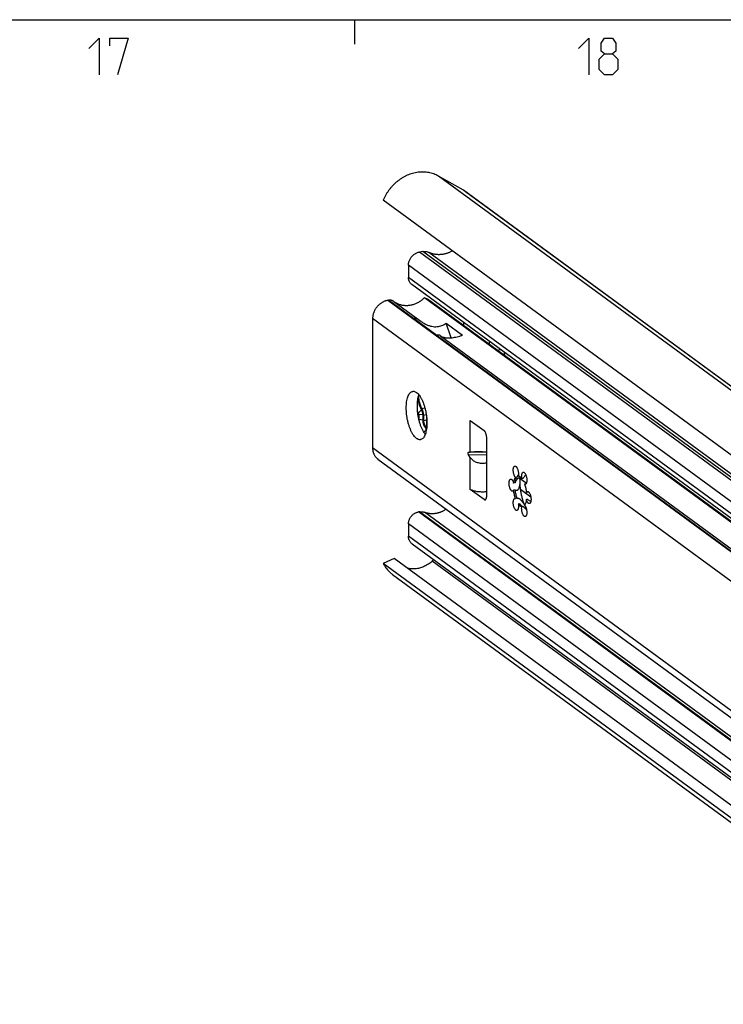
# Model space of a CAD drawing. Extents: x 0 to 1016, y 0 to 594.
# Drawn here: x 663 to 720, y 504 to 584 of the extents above; entities that cross this region are included whole.
import ezdxf

# ---------------------------------------------------------------- set-up
doc = ezdxf.new("R2010")
doc.units = 0
doc.header["$LTSCALE"] = 46.255
doc.layers.get('0').update_dxf_attribs({"linetype": 'CONTINUOUS'})

msp = doc.modelspace()

# ---------------------------------------------------------------- linework, layer by layer
at = {"color": 4, "linetype": 'CONTINUOUS'}
msp.add_line((10, 584), (831, 584), dxfattribs=at)
at = {"color": 2, "linetype": 'CONTINUOUS'}
msp.add_line((690, 584), (690, 582), dxfattribs=at)
at = {"color": 9, "linetype": 'CONTINUOUS'}
for p, q in [((813.0713, 485.9761), (696.8513, 571.2194)), ((815.1183, 484.8165), (698.8983, 570.0597)), ((807.7832, 482.7509), (695.578, 565.0494)), ((807.5183, 482.7086), (695.3132, 565.0071)), ((808.2686, 482.6821), (696.0635, 564.9806)), ((806.612, 481.6244), (694.4069, 563.9229)), ((806.612, 480.6377), (694.4069, 562.9362)), ((808.9443, 475.8111), (692.7243, 561.0544)), ((808.993, 475.8189), (692.7729, 561.0621)), ((807.6981, 474.3203), (691.4781, 559.5636)), ((695.497, 552.2245), (695.7472, 552.2644)), ((695.2141, 551.8753), (695.4759, 552.1071)), ((695.2423, 551.766), (695.5745, 551.7247)), ((695.6379, 551.6782), (695.861, 551.7137)), ((695.2577, 551.3312), (695.5745, 551.2917)), ((695.6379, 551.2452), (695.8974, 551.2866)), ((699.455, 548.6456), (699.455, 551.2461)), ((807.6981, 463.7488), (691.4781, 548.992)), ((700.8032, 548.615), (699.3208, 548.634)), ((700.8032, 548.3979), (699.3208, 548.417)), ((699.455, 545.6079), (699.455, 548.2084)), ((704.0325, 546.1059), (703.5277, 546.4761)), ((700.5919, 544.7741), (700.7368, 544.7972)), ((807.4277, 461.4571), (695.2226, 543.7556)), ((807.5244, 461.4725), (695.3193, 543.771)), ((732.1699, 516.9885), (695.7117, 543.7293)), ((806.612, 460.4813), (694.4069, 542.7798)), ((806.612, 459.4946), (694.4069, 541.7931)), ((725.2958, 518.4888), (696.338, 539.7284))]:
    msp.add_line(p, q, dxfattribs=at)
at = {"color": 7, "linetype": 'CONTINUOUS'}
for p, q in [((698.8983, 570.0597), (696.8513, 571.2194)), ((699.0683, 569.9498), (815.1253, 484.826)), ((807.5026, 484.7733), (692.3391, 569.2417)), ((695.578, 565.0494), (695.3132, 565.0071)), ((694.4069, 563.9229), (694.4069, 562.9362)), ((806.8954, 480.0421), (694.6903, 562.3406)), ((692.7729, 561.0621), (692.7243, 561.0544)), ((733.796, 533.3412), (695.7142, 561.2728)), ((695.9643, 561.163), (695.7142, 561.2728)), ((733.8989, 533.3394), (695.9643, 561.163)), ((693.2165, 560.9621), (695.3241, 559.4163)), ((691.4781, 559.5636), (691.4781, 548.992)), ((694.8694, 559.579), (696.7224, 558.2199)), ((695.3231, 559.4169), (695.4039, 559.3567)), ((697.8879, 557.9972), (697.4807, 559.2011)), ((697.4807, 559.2011), (698.8239, 558.2159)), ((698.9098, 559.2457), (698.9098, 559.0026)), ((697.0256, 558.1683), (809.4365, 475.7189)), ((701.0229, 557.4527), (701.0229, 557.6958)), ((701.6457, 556.9959), (701.918, 557.0393)), ((695.2423, 551.766), (695.2423, 551.4051)), ((695.5745, 551.7247), (695.5745, 551.2917)), ((695.6379, 551.6782), (695.6379, 551.2452)), ((695.8974, 550.8526), (695.8974, 551.4026)), ((699.455, 551.2461), (700.5919, 550.4122)), ((700.8032, 545.089), (700.8032, 549.7874)), ((699.3208, 548.634), (699.455, 548.6456)), ((699.455, 548.2084), (699.3208, 548.417)), ((691.9111, 548.082), (808.1311, 462.8388)), ((703.26, 546.5955), (703.1467, 546.5775)), ((703.26, 546.5955), (703.2386, 546.5622)), ((703.1138, 546.1395), (703.0005, 546.1215)), ((703.7823, 546.5074), (703.669, 546.4893)), ((703.9845, 546.0396), (703.8987, 546.0259)), ((700.5919, 544.7741), (699.455, 545.6079)), ((703.1138, 545.5497), (703.0005, 545.5316)), ((704.4051, 544.9709), (703.5682, 545.5847)), ((704.1583, 545.3734), (704.045, 545.3554)), ((703.26, 544.8791), (703.1467, 544.8611)), ((703.4898, 544.4157), (703.3765, 544.3976)), ((703.6007, 544.2919), (703.636, 544.2635)), ((703.7823, 544.2012), (703.669, 544.1831)), ((704.1583, 544.7836), (704.045, 544.7655)), ((695.3193, 543.771), (695.2226, 543.7556)), ((694.4069, 542.7798), (694.4069, 541.7931)), ((806.9269, 458.8328), (694.7218, 541.1313)), ((693.2264, 539.9679), (692.3535, 539.5591)), ((807.6361, 455.0034), (692.3535, 539.5591)), ((723.9728, 517.4165), (693.2264, 539.9679)), ((696.4723, 539.8473), (696.338, 539.7284)), ((693.1147, 538.6483), (809.0733, 453.5967))]:
    msp.add_line(p, q, dxfattribs=at)
at = {"color": 5, "linetype": 'CONTINUOUS'}
for points in [[(668.2857, 581.6429), (669.1429, 582.5), (669.1429, 579.5)], [(670, 581.8571), (670, 582.5), (671.5, 582.5), (670.6428, 579.5)], [(708.2857, 581.6429), (709.1429, 582.5), (709.1429, 579.5)], [(710.4286, 581.2143), (710.1428, 581.4286), (710.1428, 582.0714), (710.4286, 582.5), (711.0714, 582.5), (711.3572, 582.0714), (711.3572, 581.4286), (711.0714, 581.2143), (711.5, 580.7857), (711.5, 579.9286), (711.0714, 579.5), (710.4286, 579.5), (710, 579.9286)], [(710, 579.9286), (710, 580.7857), (710.4286, 581.2143), (711.0714, 581.2143)]]:
    msp.add_lwpolyline(points, dxfattribs=at)
at = {"color": 7, "linetype": 'CONTINUOUS'}
for points, start_tangent, end_tangent in [([(696.8513, 571.2194), (696.6651, 571.3146), (696.4706, 571.3942), (696.2689, 571.4577), (696.0611, 571.5047), (695.8481, 571.535), (695.6312, 571.5484), (695.4115, 571.545), (695.1902, 571.5246), (694.9684, 571.4874), (694.7473, 571.4336), (694.5281, 571.3635), (694.312, 571.2774), (694.1, 571.1758), (693.8934, 571.0593), (693.6932, 570.9285), (693.5004, 570.784), (693.3161, 570.6266), (693.1414, 570.4571), (692.9769, 570.2766), (692.8238, 570.0858), (692.6827, 569.8858), (692.5545, 569.6778), (692.4398, 569.4627), (692.3391, 569.2417)], (-4.8169025, 2.7288419), (-2.1342753, -5.1082284)), ([(699.0683, 569.9498), (699.0352, 569.9734), (698.8983, 570.0597)], (-0.1633721, 0.1198272), (-0.1762135, 0.0998274)), ([(695.578, 565.0494), (695.6802, 565.0597), (695.7813, 565.0578), (695.8795, 565.0439), (695.9741, 565.018), (696.0635, 564.9806)], (0.4917577, 0.0784288), (0.4457218, -0.2220556)), ([(697.9955, 565.0929), (697.9015, 565.0426), (697.7999, 564.994), (697.6969, 564.9503), (697.5927, 564.9117), (697.4876, 564.8784), (697.3819, 564.8503), (697.2757, 564.8276), (697.1694, 564.8104), (697.0632, 564.7985), (696.9573, 564.7922), (696.8521, 564.7914), (696.7478, 564.7961), (696.6446, 564.8063), (696.5429, 564.822), (696.4428, 564.8431), (696.3445, 564.8696), (696.2484, 564.9014), (696.1546, 564.9384), (696.0635, 564.9806)], (-1.7557291, -0.9867615), (-1.802545, 0.8980158)), ([(694.4069, 563.9229), (694.4135, 564.0372), (694.4332, 564.152), (694.4658, 564.2655), (694.5107, 564.3762), (694.5673, 564.4822), (694.6349, 564.5824), (694.7122, 564.6749), (694.7984, 564.7587), (694.892, 564.8323), (694.9919, 564.8948), (695.0963, 564.9452), (695.204, 564.9829), (695.3132, 565.0071)], (0, 1.5291431), (1.5100588, 0.2408342)), ([(694.6903, 562.3406), (694.6816, 562.347), (694.6121, 562.4081), (694.5513, 562.4789), (694.5003, 562.558), (694.4599, 562.6448), (694.4306, 562.7376), (694.4128, 562.8352), (694.4069, 562.9362)], (-0.5521577, 0.4049918), (0, 0.6841903)), ([(692.7243, 561.0544), (692.6312, 561.0359), (692.5386, 561.0103), (692.447, 560.9778), (692.357, 560.9384), (692.269, 560.8925), (692.1836, 560.8402), (692.1012, 560.7819), (692.0223, 560.7179), (691.9473, 560.6486), (691.8767, 560.5743), (691.8108, 560.4955), (691.75, 560.4125), (691.6947, 560.326), (691.6451, 560.2362), (691.6015, 560.1439), (691.5643, 560.0494), (691.5335, 559.9532), (691.5094, 559.8561), (691.492, 559.7584), (691.4816, 559.6607), (691.4781, 559.5636)], (-2.0769608, -0.3312474), (0, -2.1032097)), ([(693.2165, 560.9622), (693.1829, 560.9849), (693.131, 561.0135), (693.0762, 561.0365), (693.0187, 561.0537), (692.9591, 561.0649), (692.8979, 561.0701), (692.8357, 561.0691), (692.7729, 561.0621)], (-0.3764854, 0.2760907), (-0.4608462, -0.0734988)), ([(695.7142, 561.2728), (695.6115, 561.1758), (695.5038, 561.0853), (695.3915, 561.0018), (695.2752, 560.9258), (695.1555, 560.8574), (695.0327, 560.7971), (694.9076, 560.7451), (694.7807, 560.7017), (694.6526, 560.6671), (694.5239, 560.6414), (694.3951, 560.6247), (694.2668, 560.6171), (694.1397, 560.6186), (694.0143, 560.6294), (693.8912, 560.6492), (693.7709, 560.678), (693.6541, 560.7156), (693.5412, 560.762), (693.4327, 560.8169), (693.3292, 560.88), (693.3146, 560.8898)], (-1.8609236, -1.8641005), (-2.1765273, 1.4851202)), ([(695.3232, 559.417), (695.2406, 559.4715), (695.1406, 559.5226), (695.0452, 559.5563), (694.9549, 559.5746), (694.8694, 559.579)], (-0.395561, 0.289777), (-0.4899535, -0.0130246)), ([(695.4037, 559.3564), (695.6027, 559.2229), (695.8531, 559.0885), (696.0933, 558.9932), (696.3224, 558.9332), (696.5403, 558.9051), (696.7478, 558.9065), (696.9454, 558.9362), (697.1336, 558.9943), (697.3123, 559.0819), (697.4807, 559.2011)], (1.8142895, -1.3292977), (1.7251782, 1.4417491)), ([(697.0257, 558.1682), (696.9867, 558.1909), (696.9296, 558.2104), (696.8656, 558.221), (696.7963, 558.224), (696.7224, 558.2199)], (-0.2535519, 0.1851612), (-0.3121254, -0.0304177)), ([(697.0675, 558.1363), (697.1522, 558.0865), (697.2907, 558.0341), (697.4452, 558.0017), (697.6122, 557.9871), (697.7898, 557.9886), (697.977, 558.0049), (698.1734, 558.0355), (698.3797, 558.0804), (698.5963, 558.1402), (698.8239, 558.2159)], (1.4841512, -1.0440435), (1.7041549, 0.6148974)), ([(702.2807, 556.5305), (702.2782, 556.5543), (702.2661, 556.6422), (702.25, 556.7294), (702.2312, 556.8097)], (-0.0282328, 0.282408), (-0.0709352, 0.2748081)), ([(695.0704, 549.7636), (694.9501, 549.871), (694.8322, 550.0144), (694.7193, 550.191), (694.6134, 550.3971), (694.5169, 550.6286), (694.4316, 550.8808), (694.3593, 551.1485), (694.3015, 551.4262), (694.2594, 551.7084), (694.2337, 551.9892), (694.2251, 552.263), (694.2337, 552.5241), (694.2594, 552.7673), (694.3015, 552.9877), (694.3593, 553.1806), (694.4316, 553.3423), (694.5169, 553.4693), (694.6134, 553.5592), (694.7193, 553.6101), (694.7554, 553.618)], (-3.4312311, 2.5166864), (4.2258474, 0.6672973)), ([(694.7554, 553.618), (694.8322, 553.6209), (694.9501, 553.5915), (695.0704, 553.5224)], (0.3345588, 0.0528297), (0.2716493, -0.1992451)), ([(695.0704, 553.5224), (695.1907, 553.415), (695.3085, 553.2716), (695.4215, 553.095), (695.5273, 552.8889), (695.6239, 552.6574), (695.7092, 552.4052), (695.7814, 552.1375), (695.8392, 551.8598), (695.8814, 551.5776), (695.907, 551.2968), (695.9156, 551.0231), (695.907, 550.7619), (695.8814, 550.5187), (695.8392, 550.2983), (695.7814, 550.1054), (695.7092, 549.9437), (695.6239, 549.8167), (695.5273, 549.7268), (695.4215, 549.6759), (695.3854, 549.668)], (3.4312311, -2.5166864), (-4.2258474, -0.6672973)), ([(695.7795, 550.1046), (695.7386, 550.1589), (695.6256, 550.3355), (695.5197, 550.5417), (695.4232, 550.7732), (695.3379, 551.0253), (695.2656, 551.293), (695.2078, 551.5707), (695.1657, 551.8529), (695.1401, 552.1337), (695.1315, 552.4075), (695.1401, 552.6687), (695.1657, 552.9119), (695.2078, 553.1322), (695.2653, 553.3242)], (-2.0818961, 2.6385723), (1.1551577, 3.1569648)), ([(695.1794, 552.9844), (695.2259, 552.7357), (695.2935, 552.4972), (695.3782, 552.2841), (695.4759, 552.1071)], (0.1310658, -0.9234403), (0.5126484, -0.7787985)), ([(695.2197, 553.1766), (695.2321, 553.0414), (695.2617, 552.8546), (695.3047, 552.6733), (695.3596, 552.5039), (695.4245, 552.3525), (695.497, 552.2245)], (0.0632256, -0.99938), (0.5504498, -0.8362252)), ([(695.6379, 551.6782), (695.6335, 551.7771), (695.6204, 551.8785), (695.5991, 551.9779), (695.5707, 552.0713), (695.5361, 552.1546), (695.497, 552.2245)], (0, 0.570856), (-0.3138719, 0.4768239)), ([(695.1506, 551.9812), (695.2141, 551.8753)], (0.0594154, -0.1084322), (0.0679159, -0.1031756)), ([(695.2423, 551.766), (695.2388, 551.8061), (695.2288, 551.8446), (695.2141, 551.8753)], (0, 0.1140405), (-0.0627025, 0.0952556)), ([(695.5745, 551.7247), (695.5676, 551.8294), (695.5474, 551.9345), (695.5158, 552.03), (695.4759, 552.1071)], (0, 0.3994067), (-0.2196045, 0.3336159)), ([(695.5745, 551.2917), (695.5821, 551.1585), (695.6043, 551.0233), (695.6395, 550.8952), (695.6855, 550.7831), (695.739, 550.6946), (695.7964, 550.6357), (695.8538, 550.6104), (695.8744, 550.6103)], (0, -0.793286), (0.8025021, 0.090509)), ([(695.6379, 551.2452), (695.6425, 551.1575), (695.6561, 551.0682), (695.6778, 550.9823), (695.7064, 550.905), (695.7402, 550.8407), (695.7773, 550.7932), (695.8155, 550.7652), (695.8526, 550.7583), (695.8554, 550.7587)], (0, -0.5700964), (0.5636815, 0.0938854)), ([(695.8114, 550.4239), (695.815, 550.4301), (695.8598, 550.5417), (695.8878, 550.6853), (695.8974, 550.8526)], (0.2239227, 0.3841636), (0, 0.4412648)), ([(695.8554, 550.7587), (695.8864, 550.773), (695.8946, 550.7802)], (0.0443254, 0.0073827), (0.0317391, 0.0319628)), ([(695.3854, 549.668), (695.3085, 549.6651), (695.1907, 549.6945), (695.0704, 549.7636)], (-0.3345588, -0.0528297), (-0.2716493, 0.1992451)), ([(695.6232, 550.3353), (695.686, 550.3267), (695.7559, 550.3571), (695.8114, 550.4239)], (0.2170792, -0.078127), (0.1148589, 0.1970529)), ([(700.8032, 549.7874), (700.7991, 549.8821), (700.7871, 549.979), (700.7676, 550.0746), (700.7413, 550.165), (700.7093, 550.247), (700.6728, 550.3172), (700.6331, 550.373), (700.5919, 550.4122)], (0, 0.6766608), (-0.5456285, 0.4001992)), ([(691.4781, 548.992), (691.4816, 548.896), (691.492, 548.8017), (691.5094, 548.7095), (691.5335, 548.62), (691.5643, 548.5337), (691.6015, 548.4511), (691.6451, 548.3726), (691.6947, 548.2987), (691.75, 548.2298), (691.8108, 548.1662), (691.8767, 548.1084), (691.9111, 548.082)], (0, -1.0457975), (0.8435552, -0.6187178)), ([(699.3208, 548.417), (699.3066, 548.4437), (699.2956, 548.4743), (699.2883, 548.5062), (699.2846, 548.5375), (699.2846, 548.5667), (699.2883, 548.5925), (699.2957, 548.6135), (699.3066, 548.628), (699.3208, 548.634)], (-0.1288772, 0.2001451), (0.2371724, 0.0204114)), ([(700.8032, 548.6541), (700.7863, 548.6546), (700.6165, 548.6587), (700.4443, 548.6616), (700.2728, 548.6633), (700.1052, 548.6636), (699.9451, 548.6627), (699.796, 548.6604), (699.6618, 548.6568), (699.5468, 548.6518), (699.455, 548.6456)], (-1.3480728, 0.0389942), (-1.3436643, -0.1156378)), ([(699.455, 548.2084), (699.5468, 548.0923), (699.6618, 547.9904), (699.796, 547.9051), (699.9451, 547.8376), (700.1052, 547.7887), (700.2728, 547.7589), (700.4443, 547.7484), (700.6165, 547.7571), (700.7863, 547.7852), (700.8034, 547.7892)], (0.8098522, -1.257693), (1.4564245, 0.3465989)), ([(703.1467, 546.5775), (703.1049, 546.6327), (703.0661, 546.7041), (703.0322, 546.7887), (703.0043, 546.8829), (702.9839, 546.9827), (702.9716, 547.084), (702.9681, 547.1826), (702.9734, 547.2742), (702.9874, 547.355), (703.0095, 547.4217), (703.0386, 547.4715), (703.0737, 547.5022), (703.1007, 547.5114)], (-0.6920963, 0.7480615), (1.015338, 0.168305)), ([(703.1007, 547.5114), (703.1132, 547.5125), (703.1555, 547.5021), (703.1988, 547.4713), (703.2413, 547.4215), (703.2812, 547.3548), (703.3168, 547.2739), (703.3466, 547.1823), (703.3694, 547.0837), (703.3843, 546.9824), (703.3905, 546.8826), (703.3879, 546.7884), (703.3765, 546.7039)], (0.916814, 0.1519734), (-0.1796789, -0.9025114)), ([(703.0005, 546.1215), (703.0236, 546.2609), (703.0561, 546.3849), (703.0974, 546.491), (703.1467, 546.5775)], (0.0597431, 0.4792334), (0.2764291, 0.3960062)), ([(703.2386, 546.5622), (703.2107, 546.5091), (703.1694, 546.4029), (703.1369, 546.2789), (703.1138, 546.1395)], (-0.2255643, -0.3821724), (-0.0548376, -0.4398841)), ([(703.1138, 546.1395), (703.1484, 546.213), (703.187, 546.2859), (703.2302, 546.3585), (703.2779, 546.4289), (703.329, 546.4908), (703.3775, 546.532), (703.4097, 546.5452)], (0.2065608, 0.4680108), (0.5036114, 0.0715927)), ([(703.4097, 546.5452), (703.4176, 546.5457), (703.4487, 546.5341), (703.4721, 546.5019), (703.4888, 546.4533), (703.4999, 546.3923), (703.5063, 546.3216), (703.5083, 546.2432), (703.5063, 546.1584), (703.4999, 546.0683), (703.4888, 545.9741), (703.4721, 545.8777), (703.4488, 545.7821), (703.4177, 545.6917), (703.3776, 545.6123), (703.329, 545.5513), (703.2779, 545.5164), (703.2419, 545.5056)], (1.1536573, 0.1640024), (-1.1632226, -0.1823159)), ([(703.3198, 546.6996), (703.2858, 546.6414), (703.26, 546.5955)], (-0.0608294, -0.103453), (-0.0572166, -0.1054952)), ([(703.3363, 546.7276), (703.3198, 546.6996)], (-0.0165043, -0.0279861), (-0.016468, -0.0280072)), ([(703.3448, 546.7421), (703.3363, 546.7276)], (-0.0085477, -0.014481), (-0.0085419, -0.0144844)), ([(703.3633, 546.7734), (703.3448, 546.7421)], (-0.0184582, -0.0312543), (-0.0184509, -0.0312586)), ([(703.3886, 546.8164), (703.3633, 546.7734)], (-0.0253789, -0.0430003), (-0.0253911, -0.0429933)), ([(703.3765, 546.7039), (703.4489, 546.6845), (703.5227, 546.6416), (703.5966, 546.5762), (703.669, 546.4893)], (0.3699976, -0.0393579), (0.2203612, -0.2998136)), ([(703.9047, 544.3226), (703.834, 544.4976), (703.7424, 544.7687), (703.6647, 545.0564), (703.6025, 545.355), (703.5572, 545.6583), (703.5297, 545.9602), (703.5204, 546.2545), (703.5297, 546.5352), (703.5371, 546.6271)], (-0.9378925, 2.1609816), (0.218576, 2.3456713)), ([(703.669, 546.4893), (703.6576, 546.5906), (703.655, 546.6886), (703.6612, 546.7792), (703.6761, 546.8588), (703.6989, 546.9239), (703.7287, 546.9718), (703.7643, 547.0004), (703.7874, 547.0077)], (-0.0863255, 0.5602391), (0.5660429, 0.0922136)), ([(703.9923, 546.7942), (703.962, 546.7614), (703.8879, 546.6718), (703.8288, 546.5875), (703.7823, 546.5074)], (-0.2453706, -0.2586818), (-0.1641608, -0.3163878)), ([(703.7874, 547.0077), (703.8042, 547.0087), (703.8467, 546.9962), (703.89, 546.9634), (703.9322, 546.9118), (703.9718, 546.8435), (704.0068, 546.7613), (704.036, 546.6688), (704.0581, 546.5698), (704.072, 546.4684), (704.0774, 546.369), (704.0739, 546.2756), (704.0616, 546.1922), (704.0411, 546.1224), (704.0133, 546.069), (703.9853, 546.0386)], (1.1009887, 0.1793613), (-0.8740161, -0.6802112)), ([(702.9147, 545.4536), (702.8937, 545.4529), (702.8511, 545.4675), (702.8078, 545.5022), (702.7657, 545.5557), (702.7266, 545.6255), (702.692, 545.7089), (702.6635, 545.8023), (702.6422, 545.9017), (702.6291, 546.0031), (702.6247, 546.1021), (702.6291, 546.1946), (702.6422, 546.2768), (702.6635, 546.3451), (702.692, 546.3967), (702.7265, 546.4294), (702.7573, 546.4409)], (-1.1466671, -0.1823175), (1.1396255, 0.1897529)), ([(702.7573, 546.4409), (702.7657, 546.4418), (702.8077, 546.4335), (702.851, 546.4048), (702.8937, 546.3569), (702.9339, 546.2918), (702.97, 546.2122), (703.0005, 546.1215)], (0.4242914, 0.0706465), (0.1175913, -0.4105164)), ([(703.8987, 546.0259), (703.9481, 545.8671), (703.9894, 545.7003), (704.0219, 545.5287), (704.045, 545.3554)], (0.2242104, -0.6500995), (0.0720756, -0.6838894)), ([(703.9448, 546.0203), (703.9406, 546.0197), (703.8987, 546.0259)], (-0.0462644, -0.0076008), (-0.043445, 0.0167726)), ([(703.9793, 546.0343), (703.9448, 546.0203)], (-0.0311192, -0.0207966), (-0.0368944, -0.0060614)), ([(703.9853, 546.0386), (703.9793, 546.0343)], (-0.0057913, -0.0045071), (-0.0061216, -0.004091)), ([(700.8033, 545.4025), (700.6573, 545.3909), (700.4756, 545.3858), (700.294, 545.3908), (700.1171, 545.4057), (699.9495, 545.4303), (699.7958, 545.4637), (699.6598, 545.5052), (699.5452, 545.5537), (699.455, 545.6079)], (-1.3784991, -0.1440634), (-1.1175372, 0.819674)), ([(700.6706, 544.7502), (700.6728, 544.7505), (700.7093, 544.7672), (700.7413, 544.8021), (700.7676, 544.854), (700.7871, 544.9209), (700.7991, 545.0003), (700.8032, 545.089)], (0.3834363, 0.0603104), (0, 0.3865604)), ([(703.0005, 545.5316), (702.97, 545.4856), (702.9339, 545.459), (702.9147, 545.4536)], (-0.0530739, -0.1074276), (-0.1197911, -0.0190465)), ([(703.1467, 544.8611), (703.0974, 545.0198), (703.0561, 545.1866), (703.0236, 545.3582), (703.0005, 545.5316)], (-0.2242104, 0.6500995), (-0.0720756, 0.6838894)), ([(703.2419, 545.5056), (703.2303, 545.5043), (703.1872, 545.5084), (703.1484, 545.5243), (703.1138, 545.5497)], (-0.1387577, -0.021748), (-0.1030638, 0.0944421)), ([(703.1138, 545.5497), (703.1369, 545.3764), (703.1694, 545.2048), (703.2107, 545.038), (703.26, 544.8791)], (0.0720756, -0.6838894), (0.2242104, -0.6500995)), ([(704.045, 545.3554), (704.0755, 545.4013), (704.1116, 545.428), (704.1308, 545.4334)], (0.0530739, 0.1074276), (0.1197911, 0.0190465)), ([(704.1308, 545.4334), (704.1518, 545.4341), (704.1944, 545.4195), (704.2377, 545.3848), (704.2798, 545.3313), (704.3189, 545.2615), (704.3535, 545.1781), (704.382, 545.0847), (704.4032, 544.9852), (704.4164, 544.8839), (704.4208, 544.7849), (704.4164, 544.6923), (704.4033, 544.6102), (704.382, 544.5419), (704.3535, 544.4903), (704.319, 544.4576), (704.2882, 544.4461)], (1.1466671, 0.1823175), (-1.1396255, -0.1897529)), ([(704.2126, 545.4055), (704.1583, 545.3734)], (-0.0558314, -0.0294519), (-0.0526533, -0.0346964)), ([(700.5919, 544.7741), (700.6331, 544.7529), (700.6706, 544.7502)], (0.0676863, -0.0496455), (0.0832627, 0.0130963)), ([(703.2581, 543.8793), (703.2413, 543.8783), (703.1988, 543.8908), (703.1555, 543.9236), (703.1132, 543.9752), (703.0737, 544.0435), (703.0386, 544.1256), (703.0095, 544.2182), (702.9874, 544.3172), (702.9734, 544.4186), (702.9681, 544.518), (702.9716, 544.6114), (702.9839, 544.6947), (703.0043, 544.7646), (703.0322, 544.818), (703.0661, 544.8527), (703.1006, 544.8667)], (-1.1453693, -0.1865913), (1.1394701, 0.1872042)), ([(703.1006, 544.8667), (703.1049, 544.8672), (703.1467, 544.8611)], (0.0462644, 0.0076008), (0.043445, -0.0167726)), ([(703.3765, 544.3976), (703.3879, 544.2964), (703.3905, 544.1984), (703.3843, 544.1077), (703.3694, 544.0282), (703.3466, 543.9631), (703.3168, 543.9152), (703.2812, 543.8865), (703.2581, 543.8793)], (0.0863255, -0.5602391), (-0.5660429, -0.0922136)), ([(703.26, 544.8791), (703.2858, 544.8945), (703.3032, 544.899)], (0.0356014, 0.0320521), (0.0475075, 0.0076957)), ([(703.3032, 544.899), (703.3198, 544.9004), (703.3632, 544.8946), (703.4183, 544.8726), (703.4866, 544.8282), (703.5633, 544.7603), (703.6387, 544.6779), (703.7089, 544.5889), (703.7728, 544.4987), (703.8296, 544.4111), (703.8793, 544.3287), (703.8924, 544.3059)], (0.8589081, 0.1391339), (0.4284821, -0.7525155)), ([(703.4127, 544.3514), (703.3765, 544.3976)], (-0.0376699, 0.0451063), (-0.0347768, 0.0473158)), ([(703.449, 544.3108), (703.4127, 544.3514)], (-0.0377626, 0.0393032), (-0.0349208, 0.0418145)), ([(703.5596, 544.2211), (703.5228, 544.2454), (703.449, 544.3108)], (-0.1235417, 0.0718084), (-0.0989381, 0.1029747)), ([(703.6096, 544.3015), (703.5541, 544.3533), (703.4898, 544.4157)], (-0.121748, 0.1121617), (-0.1173719, 0.1167435)), ([(703.4898, 544.4157), (703.5622, 544.3289), (703.6007, 544.2919)], (0.0985125, -0.1340318), (0.1250695, -0.1099994)), ([(703.5966, 544.2025), (703.5596, 544.2211)], (-0.0382069, 0.0162169), (-0.0358007, 0.0208091)), ([(703.669, 544.1831), (703.5966, 544.2025)], (-0.0745543, 0.0079306), (-0.0693094, 0.0294183)), ([(703.6227, 544.2894), (703.6096, 544.3015)], (-0.0131551, 0.0120441), (-0.0131187, 0.0120857)), ([(703.6793, 544.2382), (703.6227, 544.2894)], (-0.056979, 0.0509007), (-0.0563361, 0.0515782)), ([(703.636, 544.2635), (703.7099, 544.2206)], (0.068832, -0.0504859), (0.0789323, -0.0335235)), ([(703.9448, 543.3755), (703.9322, 543.3745), (703.89, 543.3849), (703.8467, 543.4156), (703.8042, 543.4654), (703.7643, 543.5322), (703.7287, 543.6131), (703.6989, 543.7047), (703.6761, 543.8033), (703.6612, 543.9046), (703.655, 544.0044), (703.6576, 544.0986), (703.669, 544.1831)], (-0.916814, -0.1519734), (0.1796789, 0.9025114)), ([(703.7099, 544.2206), (703.7823, 544.2012)], (0.0693503, -0.0294539), (0.0745787, -0.0079332)), ([(703.7823, 544.2012), (703.8288, 544.1518), (703.8879, 544.0949), (703.962, 544.0283), (704.0518, 543.9519)], (0.2430474, -0.2755), (0.2829983, -0.2342929)), ([(703.8924, 544.3059), (703.9218, 544.2529)], (0.029989, -0.0526677), (0.028857, -0.0533452)), ([(704.045, 544.7655), (704.0219, 544.6262), (703.9894, 544.5022), (703.9481, 544.396), (703.8987, 544.3095)], (-0.059743, -0.4792333), (-0.276429, -0.396006)), ([(703.8987, 544.3095), (703.9406, 544.2543), (703.9793, 544.1829), (704.0133, 544.0983), (704.0411, 544.0041), (704.0616, 543.9043), (704.0739, 543.803), (704.0774, 543.7044), (704.072, 543.6128), (704.0581, 543.5319), (704.036, 543.4652), (704.0068, 543.4155), (703.9718, 543.3848), (703.9448, 543.3755)], (0.6920963, -0.7480615), (-1.015338, -0.168305)), ([(703.9218, 544.2529), (703.9573, 544.1847), (703.9854, 544.1247), (704.0055, 544.0742), (704.0164, 544.0346), (704.0161, 544.0082), (704.0042, 543.9986)], (0.1333757, -0.2465592), (-0.268471, -0.0979598)), ([(704.0049, 544.1124), (703.9378, 544.2487)], (-0.0705532, 0.1345344), (-0.0637571, 0.1378818)), ([(704.0755, 544.6748), (704.045, 544.7655)], (-0.0348675, 0.0891831), (-0.0263545, 0.0920046)), ([(704.2882, 544.4461), (704.2798, 544.4451), (704.2377, 544.4534), (704.1945, 544.4821), (704.1518, 544.5301), (704.1116, 544.5952), (704.0755, 544.6748)], (-0.3291996, -0.0548133), (-0.1207083, 0.3087442)), ([(704.1583, 544.7836), (704.2343, 544.7278), (704.3231, 544.6752), (704.407, 544.6348)], (0.224868, -0.1840252), (0.2666283, -0.1158194)), ([(694.4069, 542.7798), (694.4128, 542.8827), (694.4306, 542.986), (694.4599, 543.0881), (694.5003, 543.1878), (694.5513, 543.2832), (694.6121, 543.3734), (694.6816, 543.4566), (694.7593, 543.532), (694.8435, 543.5983), (694.9334, 543.6545), (695.0273, 543.6999), (695.1243, 543.7338), (695.2226, 543.7556)], (0, 1.3762288), (1.3590529, 0.2167507)), ([(695.3193, 543.771), (695.4214, 543.7807), (695.5218, 543.7769), (695.6191, 543.7596), (695.7117, 543.7293)], (0.3943126, 0.0628876), (0.3695129, -0.1513191)), ([(697.4943, 543.9869), (697.4932, 543.9861), (697.4052, 543.9284), (697.3152, 543.8751), (697.2233, 543.8263), (697.1299, 543.7822), (697.0352, 543.7428), (696.9393, 543.7084), (696.8427, 543.679), (696.7455, 543.6546), (696.648, 543.6354), (696.5504, 543.6213), (696.4531, 543.6125), (696.3561, 543.6089), (696.26, 543.6105), (696.1647, 543.6174), (696.0707, 543.6295), (695.9782, 543.6468), (695.8873, 543.6692), (695.7984, 543.6968), (695.7117, 543.7293)], (-1.5448991, -1.0660643), (-1.7368254, 0.7112468)), ([(694.7217, 541.1313), (694.7122, 541.1385), (694.6349, 541.2063), (694.5673, 541.2849), (694.5107, 541.3729), (694.4658, 541.4693), (694.4332, 541.5724), (694.4135, 541.6809), (694.4069, 541.7931)], (-0.6135085, 0.4499909), (0, 0.7602115)), ([(692.3535, 539.5591), (692.4557, 539.3729), (692.5716, 539.1971), (692.7009, 539.0326), (692.8426, 538.8802), (692.9962, 538.7409), (693.1147, 538.6483)], (0.5334234, -1.0726869), (0.9662996, -0.7087491)), ([(696.338, 539.7284), (696.194, 539.6095), (696.0431, 539.5017), (695.8863, 539.4056), (695.7245, 539.3219), (695.5588, 539.251), (695.3902, 539.1935), (695.2198, 539.1497), (695.0487, 539.1199), (694.8779, 539.1042), (694.7086, 539.1028), (694.5417, 539.1156), (694.3784, 539.1426), (694.3365, 539.152)], (-1.6192697, -1.4338424), (-2.1058166, 0.4966331))]:
    msp.add_spline(points, degree=3, dxfattribs=dict(at, start_tangent=start_tangent, end_tangent=end_tangent))

doc.saveas('drawing.dxf')
